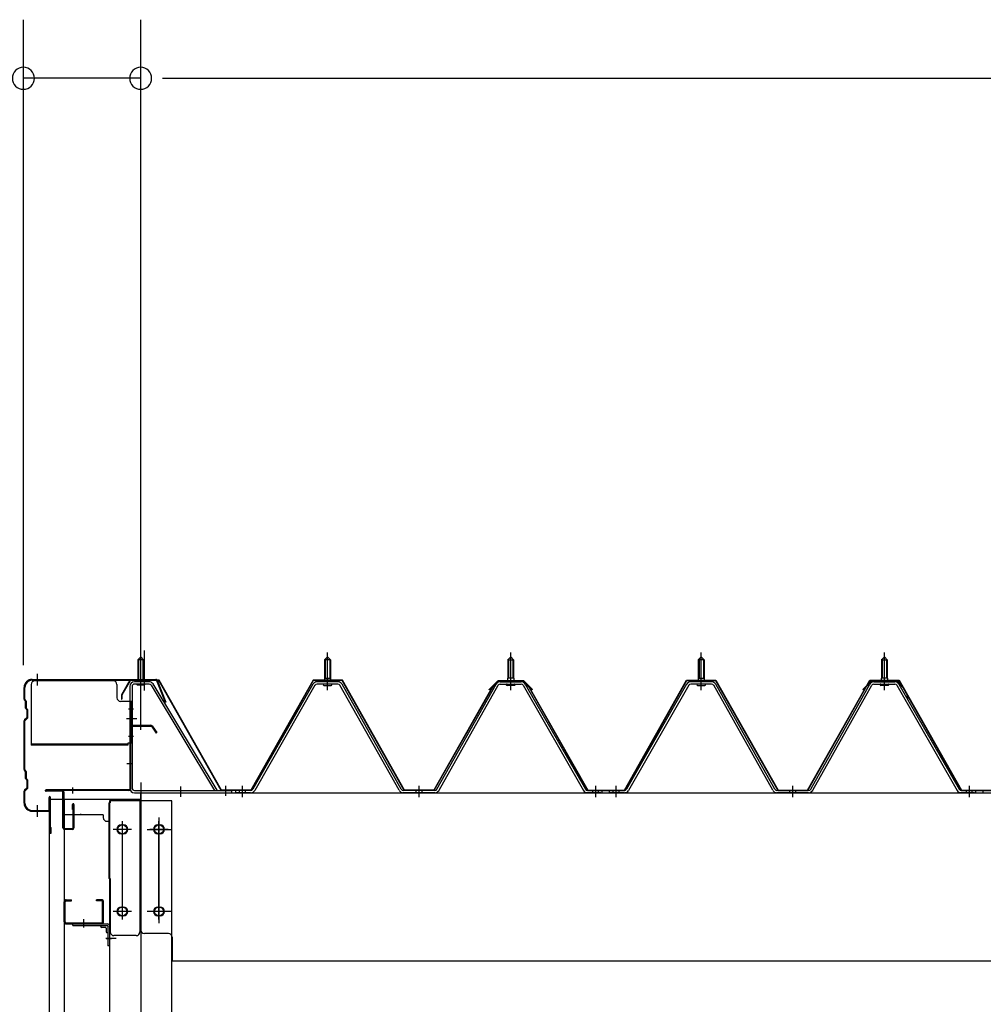
# Model space of a CAD drawing. Extents: x 868 to 32764, y 310 to 22484.
# Drawn here: x 15451 to 16766, y 19190 to 20534 of the extents above; entities that cross this region are included whole.
import ezdxf

# ---------------------------------------------------------------- set-up
doc = ezdxf.new("R2010")
doc.units = 0
doc.header["$LTSCALE"] = 80
for name, pattern in [('1PL-M', [15, 12, -1, 1, -1]), ('1PL-S', [4, 2.5, -0.5, 0.5, -0.5]), ('1PL-SL', [6.5, 5, -0.5, 0.5, -0.5]), ('HIDE-M', [2, 1, -1])]:
    doc.linetypes.add(name, pattern=pattern)
for name, color, linetype in [('SUNPOU', 4, 'CONTINUOUS'), ('ケラバ', 3, 'CONTINUOUS'), ('ケラバ穴隠し金具', 2, 'CONTINUOUS'), ('パネル受フレ-ム', 1, 'CONTINUOUS'), ('ヨドル-フ88', 2, 'CONTINUOUS'), ('上枠', 3, 'CONTINUOUS'), ('壁', 3, 'CONTINUOUS'), ('後柱', 3, 'CONTINUOUS'), ('後桁', 3, 'CONTINUOUS'), ('端桁金具', 1, 'CONTINUOUS'), ('胴縁', 1, 'CONTINUOUS'), ('胴縁金具', 2, 'CONTINUOUS')]:
    doc.layers.add(name, color=color, linetype=linetype)

msp = doc.modelspace()

# ---------------------------------------------------------------- linework, layer by layer
at = {"layer": 'SUNPOU'}
for p, q in [((15456.3, 19653.2), (15456.3, 20534.1)), ((15616.3, 19573.2), (15616.3, 20534.1)), ((15616.3, 19573.2), (15616.3, 20534.1)), ((15616.3, 20454.1), (15456.3, 20454.1)), ((15646.3, 20454.1), (15676.3, 20454.1)), ((15646.3, 20454.1), (15676.3, 20454.1)), ((15656.3, 20454.1), (21176.3, 20454.1)), ((15656.3, 20454.1), (15696.3, 20454.1))]:
    msp.add_line(p, q, dxfattribs=at)
for centre, start, end in [((15456.3, 20454.1), 0, 180), ((15616.3, 20454.1), 0, 180), ((15616.3, 20454.1), 0, 180), ((15456.3, 20454.1), 180, 0), ((15616.3, 20454.1), 180, 0), ((15616.3, 20454.1), 180, 0)]:
    msp.add_arc(centre, 15, start, end, dxfattribs=at)
at = {"layer": 'ケラバ'}
for p, q in [((15468.3, 19633.9), (15636.9, 19633.9)), ((15468.3, 19632.9), (15636.9, 19632.9)), ((15637.9, 19632.3), (15649.9, 19602.6)), ((15638.8, 19632.7), (15650.8, 19602.9)), ((15457.3, 19606.8), (15457.3, 19622.9)), ((15458.3, 19606.8), (15458.3, 19622.9)), ((15457.9, 19605.3), (15459, 19604.2)), ((15458.6, 19606), (15459.7, 19604.9)), ((15459.3, 19594.8), (15459.3, 19603.5)), ((15460.3, 19594.8), (15460.3, 19603.5)), ((15459.9, 19593.3), (15461, 19592.2)), ((15460.6, 19594), (15461.7, 19592.9)), ((15461.3, 19582.3), (15461.3, 19591.5)), ((15462.3, 19582.3), (15462.3, 19591.5)), ((15650.8, 19602.9), (15649.9, 19602.6)), ((15457.3, 19510.8), (15457.3, 19577.1)), ((15461, 19581.6), (15457.9, 19578.5)), ((15458.3, 19510.8), (15458.3, 19577.1)), ((15461.7, 19580.9), (15458.6, 19577.8)), ((15457.9, 19509.3), (15459, 19508.2)), ((15458.6, 19510), (15459.7, 19508.9)), ((15459.3, 19498.8), (15459.3, 19507.5)), ((15459.9, 19497.3), (15461, 19496.2)), ((15460.3, 19498.8), (15460.3, 19507.5)), ((15460.6, 19498), (15461.7, 19496.9)), ((15461, 19485.6), (15457.9, 19482.5)), ((15461.7, 19484.9), (15458.6, 19481.8)), ((15461.3, 19486.3), (15461.3, 19495.5)), ((15462.3, 19486.3), (15462.3, 19495.5)), ((15457.3, 19464.9), (15457.3, 19481.1)), ((15458.3, 19464.9), (15458.3, 19481.1)), ((15491.3, 19455.9), (15491.3, 19472.9)), ((15492.3, 19424.9), (15492.3, 19472.9)), ((15493.3, 19424.9), (15493.3, 19472.9)), ((15468.3, 19454.9), (15490.3, 19454.9)), ((15468.3, 19453.9), (15490.3, 19453.9)), ((15493.3, 19431.9), (15494.3, 19431.9)), ((15494.3, 19424.9), (15494.3, 19431.9))]:
    msp.add_line(p, q, dxfattribs=at)
at = {"layer": 'ケラバ', "color": 6, "linetype": '1PL-M'}
for p, q in [((15475.3, 19625.4), (15475.3, 19641.4)), ((15616.3, 19624.7), (15616.3, 19640.7)), ((15475.3, 19446.4), (15475.3, 19462.4))]:
    msp.add_line(p, q, dxfattribs=at)
at = {"layer": 'ケラバ'}
for centre, radius, start, end in [((15468.3, 19622.9), 11, 90, 180), ((15468.3, 19622.9), 10, 90, 180), ((15636.9, 19631.9), 2, 21.9606, 90), ((15636.9, 19631.9), 1, 21.9606, 90), ((15459.3, 19606.8), 2, 180, 225), ((15459.3, 19606.8), 1, 180, 225), ((15458.3, 19603.5), 1, 0, 45), ((15458.3, 19603.5), 2, 0, 45), ((15461.3, 19594.8), 2, 180, 225), ((15461.3, 19594.8), 1, 180, 225), ((15460.3, 19591.5), 1, 0, 45), ((15460.3, 19591.5), 2, 0, 45), ((15459.3, 19577.1), 2, 135, 180), ((15459.3, 19577.1), 1, 135, 180), ((15460.3, 19582.3), 1, 315, 0), ((15460.3, 19582.3), 2, 315, 0), ((15459.3, 19510.8), 2, 180, 225), ((15459.3, 19510.8), 1, 180, 225), ((15458.3, 19507.5), 1, 0, 45), ((15461.3, 19498.8), 2, 180, 225), ((15458.3, 19507.5), 2, 0, 45), ((15461.3, 19498.8), 1, 180, 225), ((15460.3, 19495.5), 1, 0, 45), ((15460.3, 19495.5), 2, 0, 45), ((15459.3, 19481.1), 2, 135, 180), ((15460.3, 19486.3), 1, 315, 0), ((15460.3, 19486.3), 2, 315, 0), ((15459.3, 19481.1), 1, 135, 180), ((15492.3, 19472.9), 1, 0, 180), ((15468.3, 19464.9), 11, 180, 270), ((15468.3, 19464.9), 10, 180, 270), ((15490.3, 19455.9), 2, 270, 0), ((15490.3, 19455.9), 1, 270, 0), ((15493.3, 19424.9), 1, 180, 0)]:
    msp.add_arc(centre, radius, start, end, dxfattribs=at)
at = {"layer": 'ケラバ穴隠し金具'}
for p, q in [((15578.9, 19631.9), (15471.9, 19631.9)), ((15466.9, 19626.9), (15466.9, 19543.9)), ((15583.9, 19626.9), (15583.9, 19608.9)), ((15603.9, 19603.9), (15588.9, 19603.9)), ((15602.3, 19603.9), (15602.3, 19546.9)), ((15603.9, 19603.9), (15603.9, 19546.9)), ((15598.9, 19545.5), (15466.9, 19545.5)), ((15598.9, 19543.9), (15466.9, 19543.9)), ((15603.9, 19546.9), (15598.9, 19546.9)), ((15598.9, 19546.9), (15598.9, 19543.9))]:
    msp.add_line(p, q, dxfattribs=at)
at = {"layer": 'ケラバ穴隠し金具', "color": 6, "linetype": '1PL-S'}
for p, q in [((15599.8, 19593.9), (15606.4, 19593.9)), ((15606.4, 19555.9), (15599.8, 19555.9))]:
    msp.add_line(p, q, dxfattribs=at)
at = {"layer": 'ケラバ穴隠し金具'}
for centre, start, end in [((15471.9, 19626.9), 90, 180), ((15578.9, 19626.9), 0, 90), ((15588.9, 19608.9), 180, 270)]:
    msp.add_arc(centre, 5, start, end, dxfattribs=at)
at = {"layer": 'パネル受フレ-ム', "color": 6, "linetype": '1PL-SL'}
for p, q in [((15616.3, 19618.6), (15616.3, 19673.3)), ((15621.6, 19618.6), (15621.6, 19673.3)), ((15610.9, 19579.9), (15596.9, 19579.9)), ((15671.3, 19473.8), (15671.3, 19487.8)), ((15732.3, 19474.8), (15732.3, 19488.8))]:
    msp.add_line(p, q, dxfattribs=at)
at = {"layer": 'パネル受フレ-ム', "color": 6, "linetype": '1PL-M'}
for p, q in [((15871.3, 19619.2), (15871.3, 19670.7)), ((16121.3, 19619.2), (16121.3, 19670.7)), ((16381.3, 19619.2), (16381.3, 19670.7)), ((16381.3, 19619.2), (16381.3, 19670.7)), ((16631.3, 19619.2), (16631.3, 19670.7)), ((16631.3, 19619.2), (16631.3, 19670.7)), ((15755.3, 19473.2), (15755.3, 19488.4)), ((15996.3, 19473.2), (15996.3, 19488.4)), ((16237.3, 19473.2), (16237.3, 19488.4)), ((16265.3, 19473.2), (16265.3, 19488.4)), ((16265.3, 19473.2), (16265.3, 19488.4)), ((16506.3, 19473.2), (16506.3, 19488.4)), ((16506.3, 19473.2), (16506.3, 19488.4)), ((16747.3, 19473.2), (16747.3, 19488.4)), ((16747.3, 19473.2), (16747.3, 19488.4))]:
    msp.add_line(p, q, dxfattribs=at)
at = {"layer": 'パネル受フレ-ム'}
for p, q in [((15612.3, 19660.7), (15616.3, 19664.7)), ((15612.3, 19660.7), (15612.3, 19630.7)), ((15620.3, 19660.7), (15612.3, 19660.7)), ((15616.3, 19664.7), (15620.3, 19660.7)), ((15620.3, 19660.7), (15620.3, 19630.7)), ((15867.3, 19660.7), (15871.3, 19664.7)), ((15867.3, 19660.7), (15867.3, 19635.7)), ((15875.3, 19660.7), (15867.3, 19660.7)), ((15871.3, 19664.7), (15875.3, 19660.7)), ((15875.3, 19660.7), (15875.3, 19635.7)), ((16121.3, 19664.7), (16117.3, 19660.7)), ((16117.3, 19660.7), (16125.3, 19660.7)), ((16117.3, 19660.7), (16117.3, 19635.7)), ((16125.3, 19660.7), (16121.3, 19664.7)), ((16125.3, 19660.7), (16125.3, 19635.7)), ((16377.3, 19660.7), (16381.3, 19664.7)), ((16377.3, 19660.7), (16381.3, 19664.7)), ((16377.3, 19660.7), (16377.3, 19635.7)), ((16385.3, 19660.7), (16377.3, 19660.7)), ((16377.3, 19660.7), (16377.3, 19635.7)), ((16385.3, 19660.7), (16377.3, 19660.7)), ((16381.3, 19664.7), (16385.3, 19660.7)), ((16381.3, 19664.7), (16385.3, 19660.7)), ((16385.3, 19660.7), (16385.3, 19635.7)), ((16385.3, 19660.7), (16385.3, 19635.7)), ((16631.3, 19664.7), (16627.3, 19660.7)), ((16631.3, 19664.7), (16627.3, 19660.7)), ((16627.3, 19660.7), (16635.3, 19660.7)), ((16627.3, 19660.7), (16627.3, 19635.7)), ((16627.3, 19660.7), (16635.3, 19660.7)), ((16627.3, 19660.7), (16627.3, 19635.7)), ((16635.3, 19660.7), (16631.3, 19664.7)), ((16635.3, 19660.7), (16631.3, 19664.7)), ((16635.3, 19660.7), (16635.3, 19635.7)), ((16635.3, 19660.7), (16635.3, 19635.7)), ((15627.7, 19630.7), (15607.7, 19630.7)), ((15885.5, 19630.7), (15857, 19630.7)), ((15865.4, 19631.7), (15877.2, 19631.7)), ((15865.4, 19630.7), (15865.4, 19631.7)), ((15867, 19635.7), (15875.5, 19635.7)), ((15867, 19635.7), (15867, 19631.7)), ((15875.5, 19635.7), (15875.5, 19631.7)), ((15877.2, 19631.7), (15877.2, 19630.7)), ((16107, 19630.7), (16135.6, 19630.7)), ((16115.4, 19631.7), (16115.4, 19630.7)), ((16127.2, 19631.7), (16115.4, 19631.7)), ((16117, 19635.7), (16117, 19631.7)), ((16125.5, 19635.7), (16117, 19635.7)), ((16125.5, 19635.7), (16125.5, 19631.7)), ((16127.2, 19630.7), (16127.2, 19631.7)), ((16395.5, 19630.7), (16367, 19630.7)), ((16395.5, 19630.7), (16367, 19630.7)), ((16375.4, 19631.7), (16387.2, 19631.7)), ((16375.4, 19630.7), (16375.4, 19631.7)), ((16375.4, 19631.7), (16387.2, 19631.7)), ((16375.4, 19630.7), (16375.4, 19631.7)), ((16377, 19635.7), (16385.5, 19635.7)), ((16377, 19635.7), (16377, 19631.7)), ((16377, 19635.7), (16385.5, 19635.7)), ((16377, 19635.7), (16377, 19631.7)), ((16385.5, 19635.7), (16385.5, 19631.7)), ((16385.5, 19635.7), (16385.5, 19631.7)), ((16387.2, 19631.7), (16387.2, 19630.7)), ((16387.2, 19631.7), (16387.2, 19630.7)), ((16617, 19630.7), (16645.6, 19630.7)), ((16617, 19630.7), (16645.6, 19630.7)), ((16625.4, 19631.7), (16625.4, 19630.7)), ((16637.2, 19631.7), (16625.4, 19631.7)), ((16625.4, 19631.7), (16625.4, 19630.7)), ((16637.2, 19631.7), (16625.4, 19631.7)), ((16627, 19635.7), (16627, 19631.7)), ((16635.5, 19635.7), (16627, 19635.7)), ((16627, 19635.7), (16627, 19631.7)), ((16635.5, 19635.7), (16627, 19635.7)), ((16635.5, 19635.7), (16635.5, 19631.7)), ((16635.5, 19635.7), (16635.5, 19631.7)), ((16637.2, 19630.7), (16637.2, 19631.7)), ((16637.2, 19630.7), (16637.2, 19631.7)), ((15601.3, 19624.3), (15601.3, 19485.6)), ((15604.5, 19624.3), (15604.5, 19485.6)), ((15627.7, 19627.5), (15607.7, 19627.5)), ((15611.3, 19626.5), (15610.3, 19627.5)), ((15611.3, 19626.5), (15621.3, 19626.5)), ((15621.3, 19626.5), (15622.3, 19627.5)), ((15630.4, 19626), (15716.9, 19482.4)), ((15633.1, 19627.6), (15720.3, 19482.9)), ((15851.4, 19627.5), (15769.2, 19484)), ((15854.2, 19625.9), (15772, 19482.4)), ((15885.5, 19627.5), (15857, 19627.5)), ((15866.3, 19625.5), (15876.3, 19625.5)), ((15969.1, 19482.5), (15888.3, 19625.9)), ((15971.9, 19484.1), (15891.1, 19627.5)), ((16020.7, 19484.1), (16101.4, 19627.5)), ((16023.5, 19482.5), (16104.2, 19625.9)), ((16107, 19627.5), (16135.6, 19627.5)), ((16126.3, 19625.5), (16116.3, 19625.5)), ((16138.4, 19625.9), (16220.6, 19482.4)), ((16141.1, 19627.5), (16223.4, 19484)), ((16361.4, 19627.5), (16279.2, 19484)), ((16361.4, 19627.5), (16279.2, 19484)), ((16364.2, 19625.9), (16282, 19482.4)), ((16364.2, 19625.9), (16282, 19482.4)), ((16395.5, 19627.5), (16367, 19627.5)), ((16395.5, 19627.5), (16367, 19627.5)), ((16376.3, 19625.5), (16386.3, 19625.5)), ((16376.3, 19625.5), (16386.3, 19625.5)), ((16479.1, 19482.5), (16398.3, 19625.9)), ((16479.1, 19482.5), (16398.3, 19625.9)), ((16481.9, 19484.1), (16401.1, 19627.5)), ((16481.9, 19484.1), (16401.1, 19627.5)), ((16530.7, 19484.1), (16611.4, 19627.5)), ((16530.7, 19484.1), (16611.4, 19627.5)), ((16533.5, 19482.5), (16614.2, 19625.9)), ((16533.5, 19482.5), (16614.2, 19625.9)), ((16617, 19627.5), (16645.6, 19627.5)), ((16617, 19627.5), (16645.6, 19627.5)), ((16636.3, 19625.5), (16626.3, 19625.5)), ((16636.3, 19625.5), (16626.3, 19625.5)), ((16648.4, 19625.9), (16730.6, 19482.4)), ((16648.4, 19625.9), (16730.6, 19482.4)), ((16651.1, 19627.5), (16733.4, 19484)), ((16651.1, 19627.5), (16733.4, 19484)), ((15607.7, 19482.4), (15740.3, 19482.4)), ((15716.9, 19482.4), (15720.3, 19482.9)), ((15740.3, 19482.4), (15740.3, 19479.2)), ((15746.3, 19479.2), (15746.3, 19482.4)), ((15766.4, 19482.4), (15746.3, 19482.4)), ((15746.3, 19479.2), (15746.3, 19482.4)), ((16017.9, 19482.4), (15974.7, 19482.4)), ((16226.1, 19482.4), (16246.3, 19482.4)), ((16246.3, 19479.2), (16246.3, 19482.4)), ((16256.3, 19479.2), (16256.3, 19482.4)), ((16276.4, 19482.4), (16256.3, 19482.4)), ((16256.3, 19479.2), (16256.3, 19482.4)), ((16256.3, 19479.2), (16256.3, 19482.4)), ((16276.4, 19482.4), (16256.3, 19482.4)), ((16256.3, 19479.2), (16256.3, 19482.4)), ((16527.9, 19482.4), (16484.7, 19482.4)), ((16527.9, 19482.4), (16484.7, 19482.4)), ((16736.1, 19482.4), (16756.3, 19482.4)), ((16736.1, 19482.4), (16756.3, 19482.4)), ((16756.3, 19479.2), (16756.3, 19482.4)), ((16756.3, 19479.2), (16756.3, 19482.4)), ((16766.3, 19479.2), (16766.3, 19482.4)), ((15607.7, 19479.2), (15740.3, 19479.2)), ((15766.4, 19479.2), (15746.3, 19479.2)), ((16017.9, 19479.2), (15974.7, 19479.2)), ((16244.3, 19479.2), (16225.3, 19479.2)), ((16226.1, 19479.2), (16246.3, 19479.2)), ((16276.4, 19479.2), (16256.3, 19479.2)), ((16276.4, 19479.2), (16256.3, 19479.2)), ((16527.9, 19479.2), (16484.7, 19479.2)), ((16527.9, 19479.2), (16484.7, 19479.2)), ((16754.3, 19479.2), (16735.3, 19479.2)), ((16754.3, 19479.2), (16735.3, 19479.2)), ((16736.1, 19479.2), (16756.3, 19479.2)), ((16736.1, 19479.2), (16756.3, 19479.2))]:
    msp.add_line(p, q, dxfattribs=at)
at = {"layer": 'パネル受フレ-ム', "color": 6}
for p, q in [((15613.3, 19660.7), (15613.3, 19630.7)), ((15619.3, 19660.7), (15619.3, 19630.7)), ((15868.3, 19660.7), (15867.9, 19661.4)), ((15868.3, 19660.7), (15868.3, 19635.7)), ((15874.3, 19660.7), (15874.6, 19661.4)), ((15874.3, 19660.7), (15874.3, 19635.7)), ((16118.3, 19660.7), (16117.9, 19661.4)), ((16118.3, 19660.7), (16118.3, 19635.7)), ((16124.3, 19660.7), (16124.6, 19661.4)), ((16124.3, 19660.7), (16124.3, 19635.7)), ((16378.3, 19660.7), (16377.9, 19661.4)), ((16378.3, 19660.7), (16377.9, 19661.4)), ((16378.3, 19660.7), (16378.3, 19635.7)), ((16378.3, 19660.7), (16378.3, 19635.7)), ((16384.3, 19660.7), (16384.6, 19661.4)), ((16384.3, 19660.7), (16384.6, 19661.4)), ((16384.3, 19660.7), (16384.3, 19635.7)), ((16384.3, 19660.7), (16384.3, 19635.7)), ((16628.3, 19660.7), (16627.9, 19661.4)), ((16628.3, 19660.7), (16627.9, 19661.4)), ((16628.3, 19660.7), (16628.3, 19635.7)), ((16628.3, 19660.7), (16628.3, 19635.7)), ((16634.3, 19660.7), (16634.6, 19661.4)), ((16634.3, 19660.7), (16634.6, 19661.4)), ((16634.3, 19660.7), (16634.3, 19635.7)), ((16634.3, 19660.7), (16634.3, 19635.7))]:
    msp.add_line(p, q, dxfattribs=at)
at = {"layer": 'パネル受フレ-ム', "color": 6, "linetype": 'HIDE-M'}
for p, q in [((15751.3, 19479.2), (15751.3, 19482.4)), ((15759.3, 19479.2), (15759.3, 19482.4)), ((15992.3, 19479.2), (15992.3, 19482.4)), ((16000.3, 19479.2), (16000.3, 19482.4)), ((16233.3, 19479.2), (16233.3, 19482.4)), ((16241.3, 19479.2), (16241.3, 19482.4)), ((16261.3, 19479.2), (16261.3, 19482.4)), ((16261.3, 19479.2), (16261.3, 19482.4)), ((16269.3, 19479.2), (16269.3, 19482.4)), ((16269.3, 19479.2), (16269.3, 19482.4)), ((16502.3, 19479.2), (16502.3, 19482.4)), ((16502.3, 19479.2), (16502.3, 19482.4)), ((16510.3, 19479.2), (16510.3, 19482.4)), ((16510.3, 19479.2), (16510.3, 19482.4)), ((16743.3, 19479.2), (16743.3, 19482.4)), ((16743.3, 19479.2), (16743.3, 19482.4)), ((16751.3, 19479.2), (16751.3, 19482.4)), ((16751.3, 19479.2), (16751.3, 19482.4))]:
    msp.add_line(p, q, dxfattribs=at)
at = {"layer": 'パネル受フレ-ム'}
for centre, radius, start, end in [((15607.7, 19624.3), 6.4, 90, 180), ((15627.7, 19624.3), 6.4, 31.0557, 90), ((15857, 19624.3), 6.4, 90, 150.1803), ((15885.5, 19624.3), 6.4, 29.3816, 90), ((16107, 19624.3), 6.4, 90, 150.6184), ((16135.6, 19624.3), 6.4, 29.8197, 90), ((16367, 19624.3), 6.4, 90, 150.1803), ((16367, 19624.3), 6.4, 90, 150.1803), ((16395.5, 19624.3), 6.4, 29.3816, 90), ((16395.5, 19624.3), 6.4, 29.3816, 90), ((16617, 19624.3), 6.4, 90, 150.6184), ((16617, 19624.3), 6.4, 90, 150.6184), ((16645.6, 19624.3), 6.4, 29.8197, 90), ((16645.6, 19624.3), 6.4, 29.8197, 90), ((15607.7, 19624.3), 3.2, 90, 180), ((15627.7, 19624.3), 3.2, 31.0557, 90), ((15857, 19624.3), 3.2, 90, 150.1803), ((15866.3, 19626.5), 1, 90, 270), ((15876.3, 19626.5), 1, 270, 90), ((15885.5, 19624.3), 3.2, 29.3816, 90), ((16107, 19624.3), 3.2, 90, 150.6184), ((16116.3, 19626.5), 1, 90, 270), ((16126.3, 19626.5), 1, 270, 90), ((16135.6, 19624.3), 3.2, 29.8197, 90), ((16367, 19624.3), 3.2, 90, 150.1803), ((16367, 19624.3), 3.2, 90, 150.1803), ((16376.3, 19626.5), 1, 90, 270), ((16376.3, 19626.5), 1, 90, 270), ((16386.3, 19626.5), 1, 270, 90), ((16386.3, 19626.5), 1, 270, 90), ((16395.5, 19624.3), 3.2, 29.3816, 90), ((16395.5, 19624.3), 3.2, 29.3816, 90), ((16617, 19624.3), 3.2, 90, 150.6184), ((16617, 19624.3), 3.2, 90, 150.6184), ((16626.3, 19626.5), 1, 90, 270), ((16626.3, 19626.5), 1, 90, 270), ((16636.3, 19626.5), 1, 270, 90), ((16636.3, 19626.5), 1, 270, 90), ((16645.6, 19624.3), 3.2, 29.8197, 90), ((16645.6, 19624.3), 3.2, 29.8197, 90), ((15607.7, 19485.6), 6.4, 180, 270), ((15607.7, 19485.6), 3.2, 180, 270), ((15766.4, 19485.6), 3.2, 270, 330.1803), ((15766.4, 19485.6), 6.4, 270, 330.1803), ((15974.7, 19485.6), 6.4, 209.3816, 270), ((15974.7, 19485.6), 3.2, 209.3816, 270), ((16017.9, 19485.6), 3.2, 270, 330.6184), ((16017.9, 19485.6), 6.4, 270, 330.6184), ((16226.1, 19485.6), 6.4, 209.8197, 270), ((16226.1, 19485.6), 3.2, 209.8197, 270), ((16276.4, 19485.6), 3.2, 270, 330.1803), ((16276.4, 19485.6), 3.2, 270, 330.1803), ((16276.4, 19485.6), 6.4, 270, 330.1803), ((16276.4, 19485.6), 6.4, 270, 330.1803), ((16484.7, 19485.6), 6.4, 209.3816, 270), ((16484.7, 19485.6), 6.4, 209.3816, 270), ((16484.7, 19485.6), 3.2, 209.3816, 270), ((16484.7, 19485.6), 3.2, 209.3816, 270), ((16527.9, 19485.6), 3.2, 270, 330.6184), ((16527.9, 19485.6), 3.2, 270, 330.6184), ((16527.9, 19485.6), 6.4, 270, 330.6184), ((16527.9, 19485.6), 6.4, 270, 330.6184), ((16736.1, 19485.6), 6.4, 209.8197, 270), ((16736.1, 19485.6), 6.4, 209.8197, 270), ((16736.1, 19485.6), 3.2, 209.8197, 270), ((16736.1, 19485.6), 3.2, 209.8197, 270)]:
    msp.add_arc(centre, radius, start, end, dxfattribs=at)
at = {"layer": 'ヨドル-フ88'}
for p, q in [((15601.6, 19632.9), (15590.1, 19613)), ((15601.9, 19632.4), (15590.6, 19612.9)), ((15641.6, 19632.9), (15601.6, 19632.9)), ((15641.3, 19632.4), (15601.9, 19632.4)), ((15726.3, 19482.4), (15641.3, 19632.4)), ((15726.6, 19482.9), (15641.6, 19632.9)), ((15851.6, 19632.9), (15766.6, 19482.9)), ((15851.9, 19632.4), (15766.9, 19482.4)), ((15891.6, 19632.9), (15851.6, 19632.9)), ((15891.3, 19632.4), (15851.9, 19632.4)), ((15976, 19482.4), (15891.3, 19632.4)), ((15976.3, 19482.9), (15891.6, 19632.9)), ((16091.8, 19619.9), (16103.8, 19631.9)), ((16092.1, 19619.5), (16104, 19631.4)), ((16104, 19631.9), (16096, 19623.2)), ((16104.2, 19631.4), (16096.4, 19622.9)), ((16103.8, 19631.9), (16138.8, 19631.9)), ((16139, 19631.9), (16104, 19631.9)), ((16104, 19631.4), (16138.6, 19631.4)), ((16138.8, 19631.4), (16104.2, 19631.4)), ((16138.6, 19631.4), (16146.3, 19622.9)), ((16138.8, 19631.9), (16146.7, 19623.2)), ((16150.7, 19619.5), (16138.8, 19631.4)), ((16151, 19619.9), (16139, 19631.9)), ((16276.6, 19482.9), (16361.3, 19632.9)), ((16276.9, 19482.4), (16361.6, 19632.4)), ((16361.3, 19632.9), (16401.3, 19632.9)), ((16361.6, 19632.4), (16401, 19632.4)), ((16401, 19632.4), (16486, 19482.4)), ((16401.3, 19632.9), (16486.3, 19482.9)), ((16526.3, 19482.9), (16611.3, 19632.9)), ((16526.6, 19482.4), (16611.6, 19632.4)), ((16601.8, 19619.9), (16613.8, 19631.9)), ((16602.1, 19619.5), (16614, 19631.4)), ((16611.3, 19632.9), (16651.3, 19632.9)), ((16611.6, 19632.4), (16651, 19632.4)), ((16613.8, 19631.9), (16648.8, 19631.9)), ((16614, 19631.4), (16648.6, 19631.4)), ((16648.6, 19631.4), (16656.3, 19622.9)), ((16648.8, 19631.9), (16656.7, 19623.2)), ((16651, 19632.4), (16662.3, 19612.9)), ((16651.3, 19632.9), (16662.8, 19613)), ((16096, 19623.2), (16016.3, 19482.9)), ((16096.4, 19622.9), (16016.6, 19482.4)), ((16092.1, 19619.5), (16091.8, 19619.9)), ((16146.3, 19622.9), (16226.2, 19482.4)), ((16146.7, 19623.2), (16226.5, 19482.9)), ((16150.7, 19619.5), (16151, 19619.9)), ((16602.1, 19619.5), (16601.8, 19619.9)), ((16656.3, 19622.9), (16736.2, 19482.4)), ((16656.7, 19623.2), (16736.5, 19482.9)), ((15590.1, 19613), (15590.1, 19607)), ((15590.1, 19607), (15590.6, 19607)), ((15590.6, 19612.9), (15590.6, 19607)), ((16662.3, 19612.9), (16662.3, 19607)), ((16662.8, 19607), (16662.3, 19607)), ((16662.8, 19613), (16662.8, 19607)), ((15766.9, 19482.4), (15726.3, 19482.4)), ((15766.6, 19482.9), (15726.6, 19482.9)), ((16016.6, 19482.4), (15976, 19482.4)), ((16016.3, 19482.9), (15976.3, 19482.9)), ((16226.2, 19482.4), (16276.9, 19482.4)), ((16226.5, 19482.9), (16276.6, 19482.9)), ((16486, 19482.4), (16526.6, 19482.4)), ((16486.3, 19482.9), (16526.3, 19482.9)), ((16736.2, 19482.4), (16786.9, 19482.4)), ((16736.5, 19482.9), (16786.6, 19482.9))]:
    msp.add_line(p, q, dxfattribs=at)
at = {"layer": '上枠'}
for p, q in [((15601.3, 19569.2), (15601.3, 19484.2)), ((15602.3, 19569.2), (15602.3, 19484.2)), ((15603.3, 19571.2), (15630.2, 19571.2)), ((15603.3, 19570.2), (15630.2, 19570.2)), ((15631.1, 19569.8), (15637.5, 19560.7)), ((15631.9, 19570.4), (15638.3, 19561.2)), ((15638.3, 19561.2), (15637.5, 19560.7)), ((15600.3, 19483.2), (15487.3, 19483.2)), ((15600.3, 19482.2), (15487.3, 19482.2)), ((15509.3, 19481.2), (15487.3, 19481.2)), ((15510.3, 19431.2), (15510.3, 19480.2)), ((15511.3, 19480.2), (15511.3, 19431.2)), ((15523.3, 19456.2), (15523.3, 19463.2)), ((15524.3, 19456.2), (15523.3, 19456.2)), ((15524.3, 19431.2), (15524.3, 19463.2)), ((15525.3, 19463.2), (15525.3, 19431.2)), ((15512.3, 19430.2), (15523.3, 19430.2)), ((15523.3, 19429.2), (15512.3, 19429.2))]:
    msp.add_line(p, q, dxfattribs=at)
at = {"layer": '上枠', "color": 6, "linetype": '1PL-M'}
for p, q in [((15616.3, 19565.2), (15616.3, 19576.2)), ((15597.4, 19519.2), (15605.7, 19519.2)), ((15523.3, 19486.5), (15523.3, 19478))]:
    msp.add_line(p, q, dxfattribs=at)
at = {"layer": '上枠'}
for centre, radius, start, end in [((15603.3, 19569.2), 2, 90, 180), ((15603.3, 19569.2), 1, 90, 180), ((15630.2, 19569.2), 2, 34.992, 90), ((15630.2, 19569.2), 1, 34.992, 90), ((15487.3, 19482.2), 1, 90, 270), ((15600.3, 19484.2), 2, 270, 0), ((15600.3, 19484.2), 1, 270, 0), ((15509.3, 19480.2), 2, 0, 90), ((15509.3, 19480.2), 1, 0, 90), ((15524.3, 19463.2), 1, 0, 180), ((15512.3, 19431.2), 2, 180, 270), ((15512.3, 19431.2), 1, 180, 270), ((15523.3, 19431.2), 2, 270, 0), ((15523.3, 19431.2), 1, 270, 0)]:
    msp.add_arc(centre, radius, start, end, dxfattribs=at)
at = {"layer": '上枠', "color": 0, "linetype": 'BYBLOCK'}
msp.add_point((15486.4, 19482.1), dxfattribs=at)
msp.add_point((15486.4, 19482.1), dxfattribs=at)
at = {"layer": '壁'}
for p, q in [((15491.8, 19470.2), (15511.8, 19470.2)), ((15491.8, 16282.2), (15491.8, 19470.2)), ((15511.8, 19470.2), (15511.8, 16282.2))]:
    msp.add_line(p, q, dxfattribs=at)
at = {"layer": '後柱', "color": 6, "linetype": '1PL-M'}
msp.add_line((15616.3, 19493.2), (15616.3, 16253.2), dxfattribs=at)
at = {"layer": '後柱'}
for p, q in [((15658.8, 19468.2), (15573.8, 19468.2)), ((15573.8, 19468.2), (15573.8, 16278.2)), ((15658.8, 16278.2), (15658.8, 19468.2)), ((15589.8, 19435.2), (15592.8, 19435.2)), ((15639.8, 19435.2), (15642.8, 19435.2)), ((15592.8, 19423.2), (15589.8, 19423.2)), ((15642.8, 19423.2), (15639.8, 19423.2)), ((15589.8, 19323.2), (15592.8, 19323.2)), ((15639.8, 19323.2), (15642.8, 19323.2)), ((15592.8, 19311.2), (15589.8, 19311.2)), ((15642.8, 19311.2), (15639.8, 19311.2))]:
    msp.add_line(p, q, dxfattribs=at)
at = {"layer": '後柱', "color": 6, "linetype": '1PL-SL'}
for p, q in [((15603.8, 19429.2), (15578.8, 19429.2)), ((15591.3, 19306.2), (15591.3, 19440.2)), ((15653.8, 19429.2), (15628.8, 19429.2)), ((15641.3, 19306.2), (15641.3, 19440.2)), ((15603.8, 19317.2), (15578.8, 19317.2)), ((15653.8, 19317.2), (15628.8, 19317.2)), ((15582.8, 19280.2), (15568.8, 19280.2)), ((15582.8, 19280.2), (15568.8, 19280.2))]:
    msp.add_line(p, q, dxfattribs=at)
at = {"layer": '後柱'}
for centre, start, end in [((15589.8, 19429.2), 90, 270), ((15592.8, 19429.2), 270, 90), ((15639.8, 19429.2), 90, 270), ((15642.8, 19429.2), 270, 90), ((15589.8, 19317.2), 90, 270), ((15592.8, 19317.2), 270, 90), ((15639.8, 19317.2), 90, 270), ((15642.8, 19317.2), 270, 90)]:
    msp.add_arc(centre, 6, start, end, dxfattribs=at)
at = {"layer": '後桁'}
for p, q in [((15616.3, 19292.2), (15616.3, 19479.2)), ((15616.3, 19479.2), (18416.3, 19479.2)), ((15654.3, 19287.2), (15621.3, 19287.2)), ((15659.3, 19282.2), (15659.3, 19249.2)), ((15659.3, 19254), (15659.3, 19249.2)), ((18373.3, 19249.2), (15659.3, 19249.2))]:
    msp.add_line(p, q, dxfattribs=at)
at = {"layer": '後桁', "color": 6, "linetype": '1PL-SL'}
for p, q in [((15641.3, 19445.2), (15641.3, 19301.2)), ((15625.3, 19429.2), (15657.3, 19429.2)), ((15657.3, 19317.2), (15625.3, 19317.2))]:
    msp.add_line(p, q, dxfattribs=at)
at = {"layer": '後桁'}
for centre in [(15641.3, 19429.2), (15641.3, 19317.2)]:
    msp.add_circle(centre, 6, dxfattribs=at)
for centre, start, end in [((15621.3, 19292.2), 180, 270), ((15654.3, 19282.2), 0, 90)]:
    msp.add_arc(centre, 5, start, end, dxfattribs=at)
at = {"layer": '端桁金具'}
for p, q in [((15510.3, 19449.2), (15510.3, 19470.2)), ((15510.3, 19470.2), (15615.3, 19470.2)), ((15574.8, 19470.2), (15574.8, 19465.2)), ((15615.3, 19470.2), (15615.3, 19289.2)), ((15572.8, 19465.2), (15574.8, 19465.2)), ((15572.8, 19465.2), (15572.8, 19362.2)), ((15565.3, 19449.2), (15510.3, 19449.2)), ((15534.3, 19450.2), (15534.3, 19449.2)), ((15565.3, 19449.2), (15565.3, 19445.2)), ((15570.3, 19440.2), (15572.8, 19440.2)), ((15574.8, 19362.2), (15572.8, 19362.2)), ((15574.8, 19362.2), (15574.8, 19289.2)), ((15610.3, 19284.2), (15579.8, 19284.2))]:
    msp.add_line(p, q, dxfattribs=at)
at = {"layer": '端桁金具', "color": 6, "linetype": '1PL-S'}
for p, q in [((15602.3, 19429.2), (15580.3, 19429.2)), ((15591.3, 19418.2), (15591.3, 19440.2)), ((15591.3, 19306.2), (15591.3, 19328.2)), ((15602.3, 19317.2), (15580.3, 19317.2))]:
    msp.add_line(p, q, dxfattribs=at)
at = {"layer": '端桁金具'}
for centre in [(15591.3, 19429.2), (15591.3, 19317.2)]:
    msp.add_circle(centre, 6, dxfattribs=at)
for centre, start, end in [((15570.3, 19445.2), 180, 270), ((15579.8, 19289.2), 180, 270), ((15610.3, 19289.2), 270, 0)]:
    msp.add_arc(centre, 5, start, end, dxfattribs=at)
at = {"layer": '胴縁'}
for p, q in [((15511.8, 19303.2), (15511.8, 19330.2)), ((15513.4, 19303.2), (15513.4, 19330.2)), ((15514.8, 19333.2), (15521.8, 19333.2)), ((15514.8, 19331.6), (15521.8, 19331.6)), ((15521.8, 19331.6), (15521.8, 19333.2)), ((15562.8, 19333.2), (15555.8, 19333.2)), ((15555.8, 19331.6), (15555.8, 19333.2)), ((15562.8, 19331.6), (15555.8, 19331.6)), ((15564.2, 19303.2), (15564.2, 19330.2)), ((15565.8, 19303.2), (15565.8, 19330.2)), ((15514.8, 19301.8), (15562.8, 19301.8)), ((15514.8, 19300.2), (15562.8, 19300.2))]:
    msp.add_line(p, q, dxfattribs=at)
at = {"layer": '胴縁', "color": 6, "linetype": '1PL-M'}
msp.add_line((15538.8, 19295.2), (15538.8, 19306.8), dxfattribs=at)
at = {"layer": '胴縁'}
for centre, radius, start, end in [((15514.8, 19330.2), 3, 90, 180), ((15514.8, 19330.2), 1.4, 90, 180), ((15562.8, 19330.2), 3, 0, 90), ((15562.8, 19330.2), 1.4, 0, 90), ((15514.8, 19303.2), 3, 180, 270), ((15514.8, 19303.2), 1.4, 180, 270), ((15562.8, 19303.2), 1.4, 270, 0), ((15562.8, 19303.2), 3, 270, 0)]:
    msp.add_arc(centre, radius, start, end, dxfattribs=at)
at = {"layer": '胴縁金具'}
for p, q in [((15523.8, 19300.2), (15570.8, 19300.2)), ((15523.8, 19297.9), (15523.8, 19300.2)), ((15523.8, 19297.9), (15570.8, 19297.9)), ((15561.5, 19297.9), (15561.5, 19297.4)), ((15568, 19295.4), (15563.5, 19295.4)), ((15569, 19294.4), (15569, 19289.9)), ((15571.5, 19297.2), (15571.5, 19270.2)), ((15573.8, 19297.2), (15573.8, 19270.2)), ((15571.5, 19287.9), (15571, 19287.9)), ((15573.8, 19270.2), (15571.5, 19270.2))]:
    msp.add_line(p, q, dxfattribs=at)
at = {"layer": '胴縁金具', "color": 6, "linetype": '1PL-SL'}
for p, q in [((15538.8, 19295.4), (15538.8, 19302.7)), ((15569, 19280.2), (15576.3, 19280.2))]:
    msp.add_line(p, q, dxfattribs=at)
at = {"layer": '胴縁金具'}
for centre, radius, start, end in [((15563.5, 19297.4), 2, 180, 270), ((15568, 19294.4), 1, 0, 90), ((15570.8, 19297.2), 3, 0, 90), ((15570.8, 19297.2), 0.7, 0, 90), ((15571, 19289.9), 2, 180, 270)]:
    msp.add_arc(centre, radius, start, end, dxfattribs=at)

doc.saveas('drawing.dxf')
